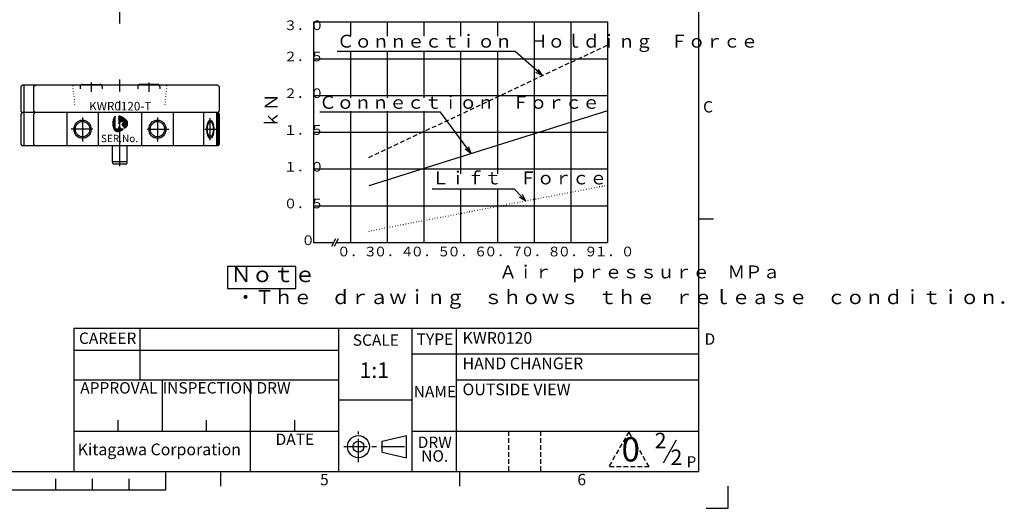
# Paper-space layout 'Layout1' of a CAD drawing. Extents: x 0 to 493, y 0 to 297.
# Drawn here: x 225 to 493, y 2 to 135 of the extents above; entities that cross this region are included whole.
import ezdxf

# ---------------------------------------------------------------- set-up
doc = ezdxf.new("R2010")
doc.units = 0
for name, pattern in [('CENTER', [10.16, 6.35, -1.27, 1.27, -1.27]), ('CENTERX2', [20.32, 12.7, -2.54, 2.54, -2.54]), ('DOT2', [0.635, 0, -0.635]), ('HIDDEN', [1.905, 1.27, -0.635])]:
    doc.linetypes.add(name, pattern=pattern)
doc.layers.get('0').update_dxf_attribs({"linetype": 'CONTINUOUS'})
for name, color, linetype in [('図面枠', 7, 'CONTINUOUS'), ('基本図_図形', 7, 'CONTINUOUS'), ('ﾚｲﾔｰ1', 7, 'CONTINUOUS'), ('ﾚｲﾔｰ16', 7, 'CENTERX2')]:
    doc.layers.add(name, color=color, linetype=linetype)
doc.styles.add('SLDTEXTSTYLE0', font='TXT', dxfattribs={"width": 0.7, "bigfont": 'bigfont'})
doc.styles.add('SLDTEXTSTYLE48', font='TXT', dxfattribs={"width": 0.355366, "bigfont": 'bigfont'})
doc.styles.add('SLDTEXTSTYLE49', font='TXT', dxfattribs={"width": 0.389641, "bigfont": 'bigfont'})
doc.styles.add('SLDTEXTSTYLE50', font='TXT', dxfattribs={"width": 0.450612, "bigfont": 'bigfont'})
doc.styles.add('SLDTEXTSTYLE51', font='TXT', dxfattribs={"width": 0.606393, "bigfont": 'bigfont'})
doc.styles.add('SLDTEXTSTYLE52', font='TXT', dxfattribs={"width": 0.460554, "bigfont": 'bigfont'})
doc.styles.add('SLDTEXTSTYLE53', font='TXT', dxfattribs={"width": 0.347057, "bigfont": 'bigfont'})
doc.styles.add('SLDTEXTSTYLE56', font='TXT', dxfattribs={"width": 0.556422, "bigfont": 'bigfont'})
doc.styles.add('SLDTEXTSTYLE93', font='TXT', dxfattribs={"width": 0.526746, "bigfont": 'bigfont'})
doc.styles.add('SLDTEXTSTYLE94', font='TXT', dxfattribs={"width": 0.492094, "bigfont": 'bigfont'})
doc.styles.add('SLDTEXTSTYLE99', font='TXT', dxfattribs={"width": 0.431403, "bigfont": 'bigfont'})

# ---------------------------------------------------------------- blocks, each defined once
blk = doc.blocks.new('FXTIP_ARROW_S')
at = {"layer": '図面枠', "color": 7, "linetype": 'CONTINUOUS'}
for q in [(-1, 0), (-0.97, 0.26), (-0.97, -0.26)]:
    blk.add_line((0, 0), q, dxfattribs=at)
blk = doc.blocks.new('ﾌﾞﾛｯｸ131')
at = {"layer": '図面枠', "color": 7, "linetype": 'DOT2'}
blk.add_line((65, 12.51), (0, 0), dxfattribs=at)

psp = doc.layouts.get("Layout1")

# ---------------------------------------------------------------- linework, layer by layer
at = {"color": 7, "linetype": 'CONTINUOUS'}
for p, q in [((410, 80.75), (414, 80.75)), ((240, 51), (410, 51)), ((240, 51), (240, 12)), ((258, 51), (258, 37)), ((312, 51), (312, 12)), ((332, 51), (332, 12)), ((344, 51), (344, 12)), ((240, 45), (312, 45)), ((332, 44), (410, 44)), ((240, 37), (312, 37)), ((264, 37), (264, 23)), ((288, 37), (288, 12)), ((344, 37), (410, 37)), ((312, 31.5), (332, 31.5)), ((252, 26), (252, 23)), ((276, 26), (276, 23)), ((300, 26), (300, 23)), ((240, 23), (312, 23)), ((323.9337, 20.2804), (330.4714, 21.7804)), ((330.4714, 15.7804), (330.4714, 21.7804)), ((332, 23), (410, 23)), ((323.9337, 17.2804), (323.9337, 20.2804)), ((323.9337, 17.2804), (330.4714, 15.7804)), ((265, 7), (265, 12)), ((280, 8), (280, 12)), ((345, 8), (345, 12)), ((235, 10), (235, 7)), ((245, 10), (245, 7)), ((255, 10), (255, 7)), ((165, 7), (265, 7)), ((418, 2), (418, 8)), ((412, 2), (418, 2))]:
    psp.add_line(p, q, dxfattribs=at)
at = {"color": 7, "linetype": 'CENTER'}
for p, q in [((317.4475, 14.5592), (317.4475, 22.8987)), ((313.4322, 18.7804), (331.2766, 18.7804))]:
    psp.add_line(p, q, dxfattribs=at)
at = {"color": 7, "linetype": 'HIDDEN'}
for p, q in [((358.3, 23), (358.3, 12)), ((367, 23), (367, 12))]:
    psp.add_line(p, q, dxfattribs=at)
at = {"color": 9, "linetype": 'HIDDEN'}
for p, q in [((391, 22.8404), (385.5, 13.3142)), ((396.5, 13.3142), (391, 22.8404)), ((396.5, 13.3142), (385.5, 13.3142))]:
    psp.add_line(p, q, dxfattribs=at)
at = {"color": 7, "linetype": 'CONTINUOUS'}
for radius in [3, 1.5]:
    psp.add_circle((317.4475, 18.7804), radius, dxfattribs=at)
at = {"layer": '図面枠', "color": 7, "linetype": 'CONTINUOUS'}
for p, q in [((305.2304, 134.3435), (305.2304, 74.3435)), ((305.2304, 134.3435), (385.2304, 134.3435)), ((315.2304, 134.3435), (315.2304, 130.5162)), ((325.2304, 134.3435), (325.2304, 130.5162)), ((335.2304, 134.3435), (335.2304, 130.5162)), ((345.2304, 134.3435), (345.2304, 130.5162)), ((355.2304, 134.3435), (355.2304, 130.5162)), ((365.2304, 134.3435), (365.2304, 74.3435)), ((375.2304, 134.3435), (375.2304, 74.3435)), ((385.2304, 134.3435), (385.2304, 74.3435)), ((360.0578, 126.3163), (311.6134, 126.3163)), ((315.2304, 126.3164), (315.2304, 113.6687)), ((325.2304, 126.3164), (325.2304, 113.6687)), ((335.2304, 126.3164), (335.2304, 113.6687)), ((345.2304, 126.3164), (345.2304, 93.0134)), ((355.2304, 126.3164), (355.2304, 93.0134)), ((367.4991, 119.7303), (360.0578, 126.3163)), ((305.2304, 124.3435), (385.2304, 124.3435)), ((305.2304, 114.3435), (385.2304, 114.3435)), ((315.2304, 110.0689), (315.2304, 74.3435)), ((385.2304, 110.1715), (320.2304, 89.7522)), ((325.2304, 110.0689), (325.2304, 74.3435)), ((335.2304, 110.0689), (335.2304, 74.3435)), ((339.7922, 109.7688), (306.9368, 109.7688)), ((348.0783, 98.5004), (339.7922, 109.7688)), ((305.2304, 104.3435), (385.2304, 104.3435)), ((305.2304, 94.3435), (385.2304, 94.3435)), ((359.8693, 88.8135), (337.5145, 88.8135)), ((345.2304, 88.8136), (345.2304, 74.3435)), ((355.2304, 88.8136), (355.2304, 74.3435)), ((363.019, 85.5974), (359.8693, 88.8135)), ((305.2304, 84.3435), (385.2304, 84.3435)), ((311.1682, 75.3301), (310.1086, 73.2108)), ((311.8808, 75.3301), (310.8211, 73.2108)), ((305.2304, 74.3435), (310.6749, 74.3435)), ((311.3875, 74.3435), (385.2304, 74.3435)), ((300.3998, 67.8164), (281.7998, 67.8164)), ((281.7998, 67.8164), (281.7998, 61.8164)), ((300.3998, 61.8164), (300.3998, 67.8164)), ((281.7998, 61.8164), (300.3998, 61.8164))]:
    psp.add_line(p, q, dxfattribs=at)
at = {"layer": '図面枠', "color": 7, "linetype": 'HIDDEN'}
psp.add_line((320.2304, 97.4566), (385.2304, 128.0855), dxfattribs=at)
at = {"layer": '基本図_図形', "color": 7, "linetype": 'CENTERX2'}
for p, q in [((252.5604, 133.9633), (252.5604, 174.6012)), ((244.7154, 117.8929), (244.7154, 115.2848)), ((252.5604, 95.1143), (252.5604, 118.6815)), ((260.4054, 117.8929), (260.4054, 115.2848)), ((242.381, 108.3639), (242.381, 101.843)), ((262.7398, 108.3639), (262.7398, 101.843)), ((277.1356, 102.1497), (277.1356, 108.1256)), ((245.1832, 105.1559), (239.2467, 105.1559)), ((259.9376, 105.1559), (265.8741, 105.1559)), ((275.637, 105.1559), (278.6891, 105.1559))]:
    psp.add_line(p, q, dxfattribs=at)
at = {"layer": '基本図_図形', "color": 7, "linetype": 'CONTINUOUS'}
for p, q in [((225.9604, 117.1559), (225.5604, 116.7559)), ((225.5604, 116.7559), (225.5604, 110.0559)), ((279.1604, 117.1559), (225.9604, 117.1559)), ((226.4836, 100.6559), (226.4836, 117.1559)), ((229.0604, 116.7559), (229.4604, 117.1559)), ((229.0604, 116.7559), (229.0604, 110.0559)), ((242.3669, 117.3596), (247.0639, 117.3596)), ((262.7539, 117.3596), (258.0569, 117.3596)), ((279.1604, 117.1559), (279.5604, 116.7559)), ((279.5604, 116.7559), (279.5604, 110.0559)), ((225.9604, 109.6559), (225.5604, 110.0559)), ((229.4604, 109.6559), (229.0604, 110.0559)), ((279.1604, 109.6559), (279.5604, 110.0559)), ((225.9604, 109.6559), (225.5604, 109.2559)), ((225.5604, 109.2559), (225.5604, 101.0559)), ((279.1604, 109.6559), (225.9604, 109.6559)), ((229.4604, 109.6559), (229.0604, 109.2559)), ((229.0604, 109.2559), (229.0604, 101.0559)), ((238.1032, 109.6559), (238.1032, 100.6559)), ((246.6589, 109.6559), (246.6589, 100.6559)), ((250.6569, 106.7075), (251.2914, 107.3421)), ((250.6591, 106.804), (251.2914, 107.4364)), ((250.6591, 106.6154), (251.2914, 107.2478)), ((250.6616, 106.9008), (251.2914, 107.5306)), ((250.6618, 106.5238), (251.2914, 107.1535)), ((250.6684, 107.0019), (251.2914, 107.6249)), ((250.6946, 107.2721), (250.6742, 107.0879)), ((250.6759, 107.1037), (251.2914, 107.7192)), ((250.6876, 107.2097), (251.2914, 107.8135)), ((251.2914, 106.6248), (250.6895, 107.2267)), ((250.7217, 107.4478), (250.6946, 107.2721)), ((251.2914, 106.7191), (250.7004, 107.3101)), ((250.7016, 107.318), (251.2914, 107.9078)), ((251.2914, 106.8133), (250.713, 107.3917)), ((250.7189, 107.4295), (251.2914, 108.002)), ((250.7548, 107.6141), (250.7217, 107.4478)), ((251.2914, 106.9076), (250.7266, 107.4724)), ((250.7413, 107.5462), (251.2914, 108.0963)), ((251.2914, 107.0019), (250.7423, 107.5511)), ((250.7931, 107.7701), (250.7548, 107.6141)), ((251.2914, 107.0962), (250.7585, 107.6291)), ((250.7678, 107.667), (251.2914, 108.1906)), ((251.2914, 107.1905), (250.7771, 107.7048)), ((250.8358, 107.9151), (250.7931, 107.7701)), ((251.2914, 107.2848), (250.796, 107.7801)), ((250.8, 107.7934), (251.2914, 108.2849)), ((251.2914, 107.379), (250.8175, 107.853)), ((250.8821, 108.0481), (250.8358, 107.9151)), ((251.2914, 107.4733), (250.8394, 107.9254)), ((250.8403, 107.928), (251.2914, 108.3792)), ((251.2914, 107.5676), (250.8637, 107.9953)), ((250.9313, 108.1684), (250.8821, 108.0481)), ((251.2914, 107.6619), (250.8888, 108.0645)), ((250.8932, 108.0752), (251.2914, 108.4734)), ((251.2914, 107.7562), (250.9162, 108.1314)), ((250.9826, 108.2751), (250.9313, 108.1684)), ((251.2914, 107.8504), (250.945, 108.1969)), ((250.9676, 108.2439), (251.2914, 108.5677)), ((251.2914, 107.9447), (250.9756, 108.2606)), ((251.008, 108.3178), (250.9826, 108.2751)), ((251.0376, 108.3596), (251.008, 108.3178)), ((251.2914, 108.039), (251.0099, 108.3205)), ((251.071, 108.4002), (251.0376, 108.3596)), ((251.2914, 108.1333), (251.05, 108.3747)), ((251.1082, 108.4397), (251.071, 108.4002)), ((251.2914, 108.2276), (251.0942, 108.4248)), ((251.1489, 108.4779), (251.1082, 108.4397)), ((251.2914, 108.3218), (251.1419, 108.4713)), ((251.193, 108.5149), (251.1489, 108.4779)), ((251.2914, 108.4161), (251.1928, 108.5147)), ((251.2402, 108.5504), (251.193, 108.5149)), ((251.2904, 108.5846), (251.2402, 108.5504)), ((251.2914, 108.5104), (251.2469, 108.555)), ((251.2914, 108.5852), (251.2904, 108.5846)), ((251.2914, 105.1794), (251.2914, 108.5852)), ((252.3236, 108.7381), (252.2349, 108.7558)), ((252.2349, 108.7558), (252.2349, 106.5988)), ((252.2349, 108.6626), (252.3125, 108.7403)), ((252.2349, 108.5684), (252.3884, 108.7219)), ((252.2349, 108.4741), (252.4637, 108.7029)), ((253.5255, 107.4077), (252.2349, 108.6983)), ((252.2349, 108.3798), (252.5364, 108.6813)), ((252.2349, 108.2855), (252.6088, 108.6595)), ((252.2349, 108.1912), (252.6789, 108.6353)), ((252.2349, 108.097), (252.749, 108.611)), ((253.4784, 107.3606), (252.2349, 108.6041)), ((252.2349, 108.0027), (252.8167, 108.5845)), ((252.2349, 107.9084), (252.8844, 108.5579)), ((252.2349, 107.8141), (252.9501, 108.5293)), ((253.4312, 107.3134), (252.2349, 108.5098)), ((252.2349, 107.7198), (253.0155, 108.5004)), ((252.2349, 107.6255), (253.0796, 108.4703)), ((252.2349, 107.5313), (253.1428, 108.4392)), ((253.3841, 107.2663), (252.2349, 108.4155)), ((252.2349, 107.437), (253.2056, 108.4077)), ((252.2349, 107.3427), (253.2665, 108.3743)), ((252.2349, 107.2484), (253.3274, 108.3409)), ((253.3333, 107.2228), (252.2349, 108.3212)), ((252.2349, 107.1541), (253.3868, 108.306)), ((252.2349, 107.0599), (253.4451, 108.2701)), ((252.2349, 106.9656), (253.5033, 108.234)), ((253.239, 107.2228), (252.2349, 108.2269)), ((252.2349, 106.8713), (253.5595, 108.1959)), ((252.2349, 106.777), (253.6157, 108.1578)), ((253.1447, 107.2228), (252.2349, 108.1327)), ((252.2349, 106.6827), (253.6709, 108.1187)), ((253.0505, 107.2228), (252.2349, 108.0384)), ((252.9562, 107.2228), (252.2349, 107.9441)), ((252.8619, 107.2228), (252.2349, 107.8498)), ((252.8034, 107.187), (252.2349, 107.7555)), ((252.7571, 107.139), (252.2349, 107.6612)), ((252.7108, 107.0911), (252.2349, 107.567)), ((252.6644, 107.0431), (252.2349, 107.4727)), ((252.6181, 106.9952), (252.2349, 107.3784)), ((252.5717, 106.9473), (252.2349, 107.2841)), ((252.2349, 106.5988), (252.8381, 107.2228)), ((252.5254, 106.8993), (252.2349, 107.1898)), ((253.5727, 107.4548), (252.2809, 108.7466)), ((252.4595, 108.7042), (252.3236, 108.7381)), ((253.6198, 107.502), (252.4037, 108.7181)), ((252.6006, 108.6623), (252.4595, 108.7042)), ((253.6669, 107.5491), (252.534, 108.6821)), ((252.746, 108.6122), (252.6006, 108.6623)), ((253.7141, 107.5963), (252.673, 108.6373)), ((252.8948, 108.5538), (252.746, 108.6122)), ((253.7612, 107.6434), (252.8224, 108.5822)), ((252.8381, 107.2228), (253.9403, 107.2228)), ((252.8692, 107.2228), (253.725, 108.0786)), ((253.0461, 108.4869), (252.8948, 108.5538)), ((252.9635, 107.2228), (253.7791, 108.0384)), ((253.8084, 107.6905), (252.985, 108.5139)), ((253.1989, 108.4114), (253.0461, 108.4869)), ((253.0578, 107.2228), (253.8314, 107.9964)), ((253.9403, 107.2228), (253.0604, 106.4311)), ((253.1261, 106.3483), (254.3133, 107.5355)), ((253.1521, 107.2228), (253.8835, 107.9542)), ((253.8555, 107.7377), (253.165, 108.4282)), ((253.1678, 106.2957), (254.3563, 107.4842)), ((253.3524, 108.3272), (253.1989, 108.4114)), ((253.2095, 106.2431), (254.3981, 107.4317)), ((253.2463, 107.2228), (253.9347, 107.9111)), ((253.2512, 106.1906), (254.4386, 107.378)), ((253.2929, 106.138), (254.4779, 107.323)), ((253.3346, 106.0854), (254.5147, 107.2655)), ((253.3406, 107.2228), (253.9849, 107.8671)), ((253.5023, 108.2347), (253.3524, 108.3272)), ((253.9026, 107.7848), (253.3728, 108.3146)), ((253.3764, 106.0329), (254.5468, 107.2033)), ((253.4349, 107.2228), (254.0349, 107.8228)), ((253.6455, 108.1375), (253.5023, 108.2347)), ((253.5292, 107.2228), (254.0831, 107.7767)), ((253.6235, 107.2228), (254.1313, 107.7307)), ((253.9498, 107.832), (253.6414, 108.1403)), ((253.7815, 108.0367), (253.6455, 108.1375)), ((253.7177, 107.2228), (254.178, 107.683)), ((253.9098, 107.933), (253.7815, 108.0367)), ((253.812, 107.2228), (254.2242, 107.6349)), ((253.9063, 107.2228), (254.2692, 107.5856)), ((254.0298, 107.8276), (253.9098, 107.933)), ((254.1413, 107.7212), (254.0298, 107.8276)), ((254.2435, 107.6148), (254.1413, 107.7212)), ((254.6474, 106.7572), (254.2326, 107.172)), ((254.3361, 107.5095), (254.2435, 107.6148)), ((254.6391, 106.8598), (254.2798, 107.2191)), ((254.6214, 106.9717), (254.3269, 107.2663)), ((254.4186, 107.406), (254.3361, 107.5095)), ((254.5877, 107.0997), (254.374, 107.3134)), ((254.4905, 107.3053), (254.4186, 107.406)), ((254.5122, 107.2696), (254.4212, 107.3606)), ((254.5179, 107.2601), (254.4905, 107.3053)), ((254.5426, 107.2126), (254.5179, 107.2601)), ((254.5647, 107.1629), (254.5426, 107.2126)), ((254.5841, 107.1111), (254.5647, 107.1629)), ((258.4619, 109.6559), (258.4619, 100.6559)), ((267.0177, 109.6559), (267.0177, 100.6559)), ((275.3636, 100.6559), (275.3636, 109.6559)), ((278.9076, 100.6559), (278.9076, 109.6559)), ((279.1604, 109.6559), (279.1604, 100.6559)), ((279.1604, 109.6559), (279.5604, 109.2559)), ((279.5604, 109.2559), (279.5604, 101.0559)), ((250.6613, 106.896), (250.6566, 106.6973)), ((250.6566, 106.6973), (250.6625, 106.4976)), ((251.2914, 106.0591), (250.6567, 106.6938)), ((251.2914, 106.1534), (250.6587, 106.7861)), ((251.2914, 105.9648), (250.6596, 106.5966)), ((251.2914, 106.2477), (250.6608, 106.8782)), ((250.6742, 107.0879), (250.6613, 106.896)), ((251.2914, 105.8705), (250.6625, 106.4995)), ((250.6625, 106.4976), (250.6771, 106.3028)), ((251.2914, 106.3419), (250.666, 106.9673)), ((250.6672, 106.435), (251.2914, 107.0592)), ((251.2914, 105.7763), (250.67, 106.3977)), ((251.2914, 106.4362), (250.672, 107.0557)), ((250.6738, 106.3473), (251.2914, 106.9649)), ((250.6771, 106.3028), (250.6995, 106.114)), ((251.2914, 105.682), (250.6779, 106.2955)), ((251.2914, 106.5305), (250.6801, 107.1418)), ((250.682, 106.2612), (251.2914, 106.8707)), ((251.2914, 105.5877), (250.6906, 106.1885)), ((250.692, 106.177), (251.2914, 106.7764)), ((250.6995, 106.114), (250.7289, 105.9324)), ((250.7028, 106.0935), (251.2914, 106.6821)), ((251.2914, 105.4934), (250.705, 106.0798)), ((250.7159, 106.0123), (251.2914, 106.5878)), ((251.2914, 105.3991), (250.7232, 105.9673)), ((250.7289, 105.9324), (250.7646, 105.759)), ((250.7291, 105.9312), (251.2914, 106.4935)), ((250.7452, 105.853), (251.2914, 106.3993)), ((251.2914, 105.3048), (250.7457, 105.8505)), ((250.7613, 105.7749), (251.2914, 106.305)), ((250.7646, 105.759), (250.8057, 105.5951)), ((251.2914, 105.2106), (250.7718, 105.7302)), ((250.7796, 105.6989), (251.2914, 106.2107)), ((250.7986, 105.6236), (251.2914, 106.1164)), ((251.2628, 105.1449), (250.8034, 105.6043)), ((250.8057, 105.5951), (250.8515, 105.4417)), ((250.8192, 105.5499), (251.2914, 106.0221)), ((250.8409, 105.4773), (251.2914, 105.9279)), ((251.2156, 105.0978), (250.8429, 105.4705)), ((250.8515, 105.4417), (250.9012, 105.2999)), ((250.864, 105.4061), (251.2914, 105.8336)), ((250.8884, 105.3363), (251.2914, 105.7393)), ((251.1685, 105.0507), (250.8915, 105.3277)), ((250.9012, 105.2999), (250.9539, 105.171)), ((250.9143, 105.2679), (251.2914, 105.645)), ((250.9417, 105.201), (251.2914, 105.5507)), ((250.9539, 105.171), (251.009, 105.0559)), ((251.1213, 105.0035), (250.954, 105.1709)), ((250.9708, 105.1358), (251.2914, 105.4564)), ((251.0013, 105.072), (251.2914, 105.3622)), ((251.009, 105.0559), (251.0358, 105.0096)), ((251.0348, 105.0113), (251.2914, 105.2679)), ((251.0358, 105.0096), (251.067, 104.9648)), ((251.067, 104.9648), (251.1023, 104.9215)), ((251.0742, 104.9564), (251.0724, 104.9582)), ((251.074, 104.9562), (251.2972, 105.1794)), ((251.1023, 104.9215), (251.1416, 104.8797)), ((251.1175, 104.9054), (251.3915, 105.1794)), ((251.1416, 104.8797), (251.1846, 104.8396)), ((251.1646, 104.8582), (251.4857, 105.1794)), ((251.1846, 104.8396), (251.2311, 104.8011)), ((251.215, 104.8144), (251.58, 105.1794)), ((251.2311, 104.8011), (251.2808, 104.7644)), ((251.2684, 104.7735), (251.6743, 105.1794)), ((251.2808, 104.7644), (251.3336, 104.7294)), ((252.2349, 105.1794), (251.2914, 105.1794)), ((251.3246, 104.7354), (251.7686, 105.1794)), ((251.3336, 104.7294), (251.3892, 104.6963)), ((251.3833, 104.6998), (251.8629, 105.1794)), ((251.3892, 104.6963), (251.4474, 104.6651)), ((251.4445, 104.6667), (251.9571, 105.1794)), ((251.4474, 104.6651), (251.5078, 104.6374)), ((251.5078, 104.6374), (251.568, 104.6127)), ((251.509, 104.6369), (252.0514, 105.1794)), ((251.568, 104.6127), (251.628, 104.5914)), ((251.5762, 104.6098), (252.1457, 105.1794)), ((251.628, 104.5914), (251.6876, 104.5734)), ((251.6465, 104.5858), (252.6398, 105.5791)), ((251.7562, 104.5572), (251.687, 104.6264)), ((251.6876, 104.5734), (251.7466, 104.559)), ((251.7203, 104.5654), (252.6786, 105.5237)), ((251.8668, 104.5409), (251.7342, 104.6735)), ((251.7466, 104.559), (251.8051, 104.5482)), ((251.9634, 104.5386), (251.7813, 104.7207)), ((251.7986, 104.5494), (252.7174, 105.4682)), ((251.8051, 104.5482), (251.8628, 104.5411)), ((252.0492, 104.5471), (251.8285, 104.7678)), ((251.8628, 104.5411), (251.9195, 104.538)), ((252.1295, 104.561), (251.8756, 104.815)), ((251.8835, 104.54), (252.7563, 105.4128)), ((251.9195, 104.538), (251.9753, 104.5388)), ((252.2072, 104.5776), (251.9227, 104.8621)), ((252.2837, 104.5955), (251.9699, 104.9092)), ((251.9753, 104.5388), (252.0299, 104.5438)), ((251.9767, 104.5389), (252.7951, 105.3573)), ((252.3574, 104.616), (252.017, 104.9564)), ((252.0299, 104.5438), (252.1486, 104.5643)), ((252.4304, 104.6373), (252.0642, 105.0035)), ((252.0854, 104.5534), (252.8339, 105.3019)), ((252.5014, 104.6605), (252.1113, 105.0507)), ((252.1486, 104.5643), (252.2753, 104.5932)), ((252.5717, 104.6846), (252.1584, 105.0978)), ((252.203, 104.5767), (252.8728, 105.2464)), ((252.6403, 104.7102), (252.2056, 105.1449)), ((252.479, 106.8514), (252.2349, 107.0956)), ((252.4327, 106.8035), (252.2349, 107.0013)), ((252.3864, 106.7555), (252.2349, 106.907)), ((252.34, 106.7076), (252.2349, 106.8127)), ((252.2937, 106.6596), (252.2349, 106.7184)), ((252.2473, 106.6117), (252.2349, 106.6242)), ((252.4118, 105.9047), (252.2349, 105.7526)), ((252.2349, 105.6456), (252.4456, 105.8564)), ((252.2349, 105.7399), (252.3252, 105.8303)), ((252.2349, 105.5514), (252.4845, 105.8009)), ((252.2349, 105.7526), (252.2349, 105.1794)), ((252.2349, 105.4571), (252.5233, 105.7455)), ((252.2349, 105.3628), (252.5621, 105.69)), ((252.2349, 105.2685), (252.6009, 105.6346)), ((252.7084, 104.7364), (252.2527, 105.1921)), ((252.2753, 104.5932), (252.4089, 104.6303)), ((252.7713, 104.7678), (252.2999, 105.2392)), ((252.3286, 104.608), (252.9116, 105.191)), ((252.8184, 104.815), (252.347, 105.2864)), ((252.8655, 104.8621), (252.3941, 105.3335)), ((252.4089, 104.6303), (252.5484, 104.6758)), ((252.9197, 105.1794), (252.4118, 105.9047)), ((252.9127, 104.9092), (252.4413, 105.3806)), ((252.4628, 104.6479), (252.9942, 105.1794)), ((252.9598, 104.9564), (252.4884, 105.4278)), ((253.007, 105.0035), (252.5356, 105.4749)), ((252.5484, 104.6758), (252.6927, 104.7298)), ((252.9065, 105.1983), (252.5827, 105.5221)), ((252.6069, 104.6977), (253.0885, 105.1794)), ((252.6862, 105.5129), (252.6298, 105.5692)), ((252.6927, 104.7298), (252.8409, 104.7923)), ((252.7629, 104.7594), (253.1828, 105.1794)), ((252.8409, 104.7923), (252.9918, 104.8634)), ((253.5235, 105.1794), (252.9197, 105.1794)), ((253.0541, 105.0507), (252.9254, 105.1794)), ((252.9338, 104.836), (253.2771, 105.1794)), ((252.9918, 104.8634), (253.1446, 104.943)), ((253.1012, 105.0978), (253.0197, 105.1794)), ((253.0604, 106.4311), (253.8513, 105.4344)), ((253.0844, 106.4009), (253.6016, 106.918)), ((253.1484, 105.1449), (253.114, 105.1794)), ((253.1247, 104.9326), (253.3714, 105.1794)), ((253.1446, 104.943), (253.298, 105.0314)), ((253.7612, 105.7578), (253.2898, 106.2292)), ((253.298, 105.0314), (253.4512, 105.1284)), ((253.7141, 105.7106), (253.3169, 106.1078)), ((253.8084, 105.8049), (253.337, 106.2763)), ((253.3516, 105.0653), (253.4656, 105.1794)), ((253.8555, 105.8521), (253.3841, 106.3235)), ((253.4181, 105.9803), (254.5745, 107.1368)), ((253.9026, 105.8992), (253.4312, 106.3706)), ((253.4512, 105.1284), (253.5235, 105.1794)), ((253.4598, 105.9277), (254.5982, 107.0662)), ((253.9498, 105.9463), (253.4784, 106.4177)), ((253.5015, 105.8752), (254.6175, 106.9911)), ((253.9969, 105.9935), (253.5255, 106.4649)), ((253.5432, 105.8226), (254.6322, 106.9116)), ((254.0441, 106.0406), (253.5727, 106.512)), ((253.5849, 105.77), (254.6427, 106.8278)), ((254.0912, 106.0878), (253.6198, 106.5592)), ((253.6266, 105.7175), (254.6477, 106.7385)), ((254.1383, 106.1349), (253.6669, 106.6063)), ((253.6684, 105.6649), (254.6467, 106.6433)), ((253.7101, 105.6123), (254.6373, 106.5396)), ((254.1855, 106.182), (253.7141, 106.6534)), ((253.7518, 105.5598), (254.6154, 106.4234)), ((254.2326, 106.2292), (253.7612, 106.7006)), ((253.7935, 105.5072), (254.5652, 106.2789)), ((254.2798, 106.2763), (253.8084, 106.7477)), ((253.8352, 105.4546), (254.4065, 106.026)), ((253.8513, 105.4344), (253.872, 105.4517)), ((254.3269, 106.3235), (253.8555, 106.7949)), ((253.872, 105.4517), (253.9955, 105.5641)), ((254.374, 106.3706), (253.9026, 106.842)), ((254.4212, 106.4177), (253.9498, 106.8891)), ((253.9955, 105.5641), (254.1099, 105.6771)), ((254.4683, 106.4649), (253.9969, 106.9363)), ((254.5155, 106.512), (254.0441, 106.9834)), ((254.5626, 106.5592), (254.0912, 107.0306)), ((254.1099, 105.6771), (254.215, 105.7899)), ((254.6098, 106.6063), (254.1383, 107.0777)), ((254.6473, 106.6631), (254.1855, 107.1249)), ((254.215, 105.7899), (254.3104, 105.9013)), ((254.3104, 105.9013), (254.3957, 106.0106)), ((254.3957, 106.0106), (254.4705, 106.1166)), ((254.4705, 106.1166), (254.5345, 106.2184)), ((254.5345, 106.2184), (254.5585, 106.2638)), ((254.5585, 106.2638), (254.5796, 106.3116)), ((254.5796, 106.3116), (254.5978, 106.3616)), ((254.601, 107.0574), (254.5841, 107.1111)), ((254.5978, 106.3616), (254.6131, 106.4137)), ((254.6153, 107.0018), (254.601, 107.0574)), ((254.6131, 106.4137), (254.6257, 106.4678)), ((254.627, 106.9444), (254.6153, 107.0018)), ((254.6257, 106.4678), (254.6354, 106.5237)), ((254.6363, 106.8855), (254.627, 106.9444)), ((254.6354, 106.5237), (254.6424, 106.5814)), ((254.643, 106.825), (254.6363, 106.8855)), ((254.6424, 106.5814), (254.6467, 106.6405)), ((254.6473, 106.7631), (254.643, 106.825)), ((254.6467, 106.6405), (254.6483, 106.7011)), ((254.6483, 106.7011), (254.6473, 106.7631)), ((225.5604, 101.0559), (225.9604, 100.6559)), ((279.1604, 100.6559), (225.9604, 100.6559)), ((229.0604, 101.0559), (229.4604, 100.6559)), ((250.5604, 96.2559), (250.5604, 100.6559)), ((254.5604, 96.2559), (254.5604, 100.6559)), ((279.5604, 101.0559), (279.1604, 100.6559)), ((254.5604, 96.2559), (250.5604, 96.2559)), ((250.7212, 95.6559), (250.5604, 96.2559)), ((254.3996, 95.6559), (250.7212, 95.6559)), ((254.3996, 95.6559), (254.5604, 96.2559))]:
    psp.add_line(p, q, dxfattribs=at)
at = {"layer": '基本図_図形', "color": 7, "linetype": 'DOT2'}
for p, q in [((240.3003, 111.7559), (239.7604, 117.1559)), ((264.8205, 111.7559), (265.3604, 117.1559))]:
    psp.add_line(p, q, dxfattribs=at)
at = {"layer": '基本図_図形', "color": 7, "linetype": 'HIDDEN'}
for p, q in [((241.7154, 116.7081), (241.7154, 116.1617)), ((247.7154, 116.7081), (247.7154, 116.1617)), ((257.4054, 116.7081), (257.4054, 116.1617)), ((263.4054, 116.7081), (263.4054, 116.1617))]:
    psp.add_line(p, q, dxfattribs=at)
for centre, start, end in [((242.3669, 116.7081), 136.570464, 180), ((247.0639, 116.7081), 0, 43.429536), ((258.0569, 116.7081), 136.570464, 180), ((262.7539, 116.7081), 0, 43.429536)]:
    psp.add_arc(centre, 0.6515, start, end, dxfattribs=at)
at = {"layer": '基本図_図形', "color": 7, "linetype": 'CONTINUOUS'}
for centre, start, end in [((242.3669, 116.7081), 90, 136.570464), ((247.0639, 116.7081), 43.429536, 90), ((258.0569, 116.7081), 90, 136.570464), ((262.7539, 116.7081), 43.429536, 90)]:
    psp.add_arc(centre, 0.6515, start, end, dxfattribs=at)
for centre, major_axis, ratio in [((242.381, 105.1559), (0, -2.5), 0.92387953), ((242.381, 105.1559), (0, -2.1), 0.92387953), ((262.7398, 105.1559), (0, -2.5), 0.92387953), ((262.7398, 105.1559), (0, -2.1), 0.92387953), ((277.1356, 105.1559), (0, -2.5), 0.38268343), ((277.1356, 105.1559), (0, -2.1), 0.38268343)]:
    psp.add_ellipse(centre, major_axis=major_axis, ratio=ratio, dxfattribs=at)
at = {"layer": 'ﾚｲﾔｰ1', "color": 7, "linetype": 'CONTINUOUS'}
for p, q in [((410, 12), (410, 287)), ((20, 12), (410, 12))]:
    psp.add_line(p, q, dxfattribs=at)
at = {"layer": 'ﾚｲﾔｰ1'}
psp.add_line((400.3823, 14.4075), (403.9674, 20.6171), dxfattribs=at)

# ---------------------------------------------------------------- block references
at = {"color": 7, "linetype": 'CONTINUOUS', "xscale": 2, "yscale": 2, "zscale": 2}
for p, rotation in [((367.4991, 119.7303), 318.4893554635), ((348.0783, 98.5004), 306.3283501011), ((363.019, 85.5974), 314.40156219)]:
    psp.add_blockref('FXTIP_ARROW_S', p, dxfattribs=dict(at, rotation=rotation))
at = {"layer": 'ﾚｲﾔｰ16'}
psp.add_blockref('ﾌﾞﾛｯｸ131', (320.2304, 77.3637), dxfattribs=at)

# ---------------------------------------------------------------- texts
at = {"color": 7, "linetype": 'CONTINUOUS', "style": 'SLDTEXTSTYLE0'}
for s, insert, char_height, attachment_point in [('C', (411.19, 112.8085), 3.1, 1), ('CAREER', (249.2118, 49.8261), 3.1, 2), ('SCALE', (322.1771, 49.3261), 3.1, 2), ('TYPE', (338.248, 49.5761), 3.1, 2), ('KWR0120', (345.75, 49.9436), 3.175, 1), ('D', (411.5971, 49.5952), 3.1, 1), ('HAND CHANGER', (345.75, 43.0182), 3.175, 1), ('1:1', (321.7437, 41.6975), 4.23333, 2), ('APPROVAL', (252.264, 36.3261), 3.1, 2), ('INSPECTION', (276.4857, 36.3261), 3.1, 2), ('DRW', (294.3463, 36.3261), 3.1, 2), ('NAME', (338.2421, 35.3261), 3.1, 2), ('OUTSIDE VIEW', (345.75, 35.9436), 3.175, 1), ('DATE', (300.1445, 22.3261), 3.1, 2), ('DRW', (338.1963, 21.5094), 3.1, 2), ('0', (389, 21.3572), 6.6146, 1), ('2', (399.6361, 22.559), 4.2333, 2), ('Kitagawa Corporation', (263.2615, 19.6095), 3.175, 2), ('NO.', (338.191, 17.7894), 3.1, 2), ('2', (403.9404, 17.9926), 4.2333, 2), ('P', (408.0177, 16.1672), 3, 2), ('5', (307, 11.3761), 3.1, 1), ('6', (377, 11.3761), 3.1, 1)]:
    psp.add_mtext(s, dxfattribs=dict(at, insert=insert, char_height=char_height, attachment_point=attachment_point))
at = {"layer": '図面枠', "color": 7, "attachment_point": 1}
for s, insert, char_height, style in [('３．０', (297.1535, 134.7539), 2.64583, 'SLDTEXTSTYLE50'), ('Ｃｏｎｎｅｃｔｉｏｎ\u3000Ｈｏｌｄｉｎｇ\u3000Ｆｏｒｃｅ', (311.577, 130.8452), 3.5, 'SLDTEXTSTYLE53'), ('２．５', (297.1535, 126.2648), 2.64583, 'SLDTEXTSTYLE50'), ('２．０', (297.1535, 116.2648), 2.64583, 'SLDTEXTSTYLE50'), ('Ｃｏｎｎｅｃｔｉｏｎ\u3000Ｆｏｒｃｅ', (306.7158, 114.2079), 3.5, 'SLDTEXTSTYLE48'), ('１．５', (297.1535, 106.2648), 2.64583, 'SLDTEXTSTYLE50'), ('１．０', (297.1535, 96.2648), 2.64583, 'SLDTEXTSTYLE50'), ('Ｌｉｆｔ\u3000Ｆｏｒｃｅ', (337.3356, 93.639), 3.5, 'SLDTEXTSTYLE49'), ('０．５', (297.1535, 86.2648), 2.64583, 'SLDTEXTSTYLE50'), ('０', (301.9535, 76.2648), 2.6458, 'SLDTEXTSTYLE50'), ('０．３', (311.6388, 73.1954), 2.64583, 'SLDTEXTSTYLE50'), ('０．４', (321.6388, 73.1954), 2.64583, 'SLDTEXTSTYLE50'), ('０．５', (331.6388, 73.1954), 2.64583, 'SLDTEXTSTYLE50'), ('０．６', (341.6388, 73.1954), 2.64583, 'SLDTEXTSTYLE50'), ('０．７', (351.6388, 73.1954), 2.64583, 'SLDTEXTSTYLE50'), ('０．８', (361.6388, 73.1954), 2.64583, 'SLDTEXTSTYLE50'), ('０．９', (371.6388, 73.1954), 2.64583, 'SLDTEXTSTYLE50'), ('１．０', (381.6388, 73.1954), 2.64583, 'SLDTEXTSTYLE50'), ('Ｎｏｔｅ', (282.6353, 67.7714), 4.23333, 'SLDTEXTSTYLE56'), ('Ａｉｒ\u3000ｐｒｅｓｓｕｒｅ\u3000ＭＰａ', (355.7634, 68.0701), 3.5, 'SLDTEXTSTYLE52'), ('・Ｔｈｅ\u3000ｄｒａｗｉｎｇ\u3000ｓｈｏｗｓ\u3000ｔｈｅ\u3000ｒｅｌｅａｓｅ\u3000ｃｏｎｄｉｔｉｏｎ．', (284.1271, 61.3614), 3.8, 'SLDTEXTSTYLE99')]:
    psp.add_mtext(s, dxfattribs=dict(at, insert=insert, char_height=char_height, style=style))
at = {"layer": '図面枠', "color": 7, "insert": (291.9183, 105.3297), "char_height": 3.5, "attachment_point": 1, "rotation": 90, "style": 'SLDTEXTSTYLE51'}
psp.add_mtext('ｋＮ', dxfattribs=at)
at = {"layer": '基本図_図形', "color": 7, "attachment_point": 2}
for s, insert, char_height, style in [('KWR0120-T', (252.6394, 112.5938), 2.33333, 'SLDTEXTSTYLE93'), ('SER.No.', (252.4427, 103.6321), 2, 'SLDTEXTSTYLE94')]:
    psp.add_mtext(s, dxfattribs=dict(at, insert=insert, char_height=char_height, style=style))

doc.saveas('drawing.dxf')
